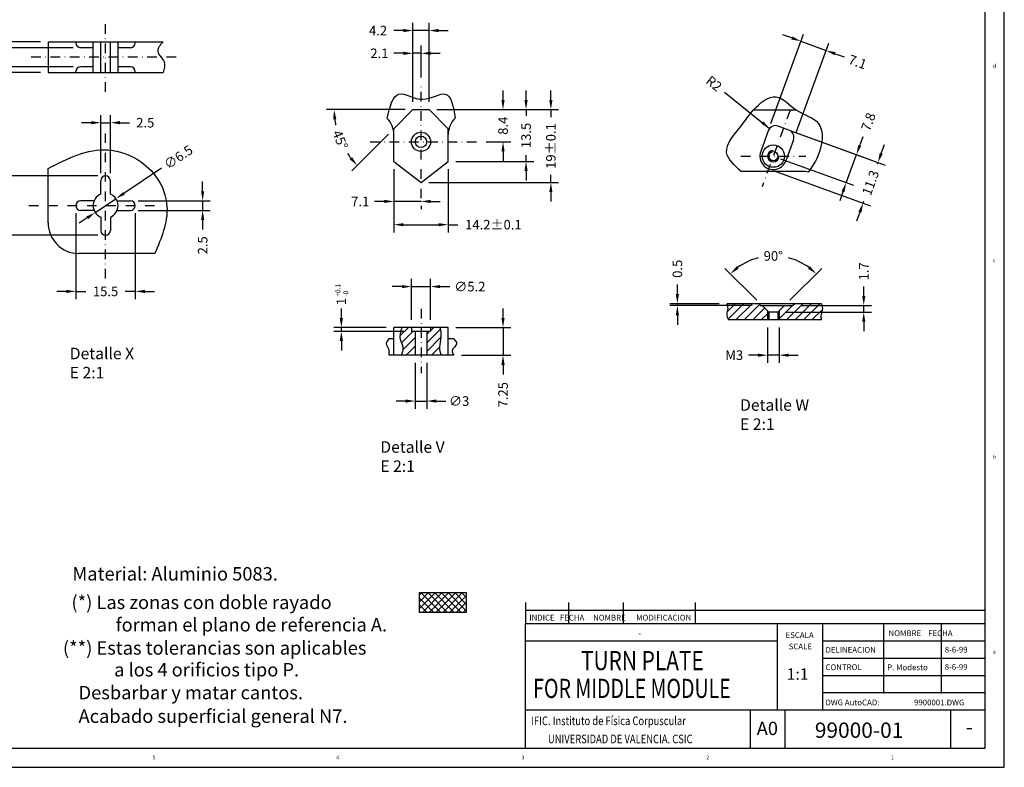
# Model space of a CAD drawing. Extents: x 0 to 1185, y 0 to 834.
# Drawn here: x 671 to 1185, y 0 to 390 of the extents above; entities that cross this region are included whole.
import ezdxf
from ezdxf.enums import TextEntityAlignment as Align

# ---------------------------------------------------------------- set-up
doc = ezdxf.new("R2010")
doc.units = 0
doc.header["$LTSCALE"] = 10
doc.header["$MEASUREMENT"] = 0
doc.linetypes.add('DASHDOT', pattern=[1, 0.5, -0.25, 0, -0.25])
doc.layers.get('0').update_dxf_attribs({"linetype": 'CONTINUOUS'})
doc.layers.get('DEFPOINTS').update_dxf_attribs({"linetype": 'CONTINUOUS'})
for name, color, linetype in [('CAJETIN', 1, 'CONTINUOUS'), ('COTAS', 5, 'CONTINUOUS'), ('EJES', 3, 'DASHDOT'), ('FINA', 2, 'CONTINUOUS'), ('RAYADOS', 6, 'CONTINUOUS')]:
    doc.layers.add(name, color=color, linetype=linetype)
doc.styles.add('ROMANC', font='ROMANC.SHX', dxfattribs={"width": 1.5})
doc.styles.add('ROMANS', font='romans')
doc.dimstyles.new('POL2', dxfattribs={"dimtxt": 5, "dimasz": 5, "dimexe": 4, "dimexo": 4, "dimgap": 3, "dimtad": 0, "dimdec": 4, "dimlfac": 0.5, "dimzin": 0, "dimtxsty": 'ROMANS', "dimcen": 0, "dimazin": 3, "dimtfac": 3, "dimtdec": 4, "dimtmove": 0, "dimatfit": 3, "dimtolj": 1, "dimtzin": 0})

# ---------------------------------------------------------------- blocks, each defined once
blk = doc.blocks.new('*D85')
at = {"color": 0, "linetype": 'BYBLOCK'}
for p, q in [((876.23, 291.2), (876.23, 332.48)), ((884.63, 291.2), (884.63, 332.48)), ((871.23, 328.48), (866.23, 328.48)), ((884.63, 328.48), (876.23, 328.48)), ((889.63, 328.48), (894.63, 328.48))]:
    blk.add_line(p, q, dxfattribs=at)
for points in [[(871.23, 329.31), (871.23, 327.64), (876.23, 328.48)], [(889.63, 329.31), (889.63, 327.64), (884.63, 328.48)]]:
    blk.add_solid(points, dxfattribs=at)
at = {"layer": 'DEFPOINTS', "color": 0, "linetype": 'BYBLOCK'}
for p in [(876.23, 328.48), (876.23, 287.2), (884.63, 287.2)]:
    blk.add_point(p, dxfattribs=at)
at = {"color": 0, "linetype": 'BYBLOCK', "insert": (857.99, 328.48), "char_height": 5, "attachment_point": 5, "style": 'ROMANS'}
blk.add_mtext('\\A1;4.2', dxfattribs=at)
blk = doc.blocks.new('*D86')
at = {"color": 0, "linetype": 'BYBLOCK'}
for p, q in [((876.23, 291.2), (876.23, 320.6)), ((880.43, 303.96), (880.43, 320.6)), ((871.23, 316.6), (866.23, 316.6)), ((880.43, 316.6), (876.23, 316.6)), ((885.43, 316.6), (890.43, 316.6))]:
    blk.add_line(p, q, dxfattribs=at)
for points in [[(871.23, 317.43), (871.23, 315.77), (876.23, 316.6)], [(885.43, 317.43), (885.43, 315.77), (880.43, 316.6)]]:
    blk.add_solid(points, dxfattribs=at)
at = {"layer": 'DEFPOINTS', "color": 0, "linetype": 'BYBLOCK'}
for p in [(876.23, 316.6), (880.43, 299.96), (876.23, 287.2)]:
    blk.add_point(p, dxfattribs=at)
at = {"color": 0, "linetype": 'BYBLOCK', "insert": (858.7, 316.6), "char_height": 5, "attachment_point": 5, "style": 'ROMANS'}
blk.add_mtext('\\A1;2.1', dxfattribs=at)
blk = doc.blocks.new('*D87')
at = {"color": 0, "linetype": 'BYBLOCK'}
for p, q in [((866.23, 256.2), (866.23, 223.12)), ((894.63, 256.2), (894.63, 223.12)), ((871.23, 227.12), (889.63, 227.12)), ((894.63, 227.12), (899.63, 227.12))]:
    blk.add_line(p, q, dxfattribs=at)
for points in [[(871.23, 227.95), (871.23, 226.29), (866.23, 227.12)], [(889.63, 227.95), (889.63, 226.29), (894.63, 227.12)]]:
    blk.add_solid(points, dxfattribs=at)
at = {"layer": 'DEFPOINTS', "color": 0, "linetype": 'BYBLOCK'}
for p in [(866.23, 260.2), (894.63, 260.2), (894.63, 227.12)]:
    blk.add_point(p, dxfattribs=at)
at = {"color": 0, "linetype": 'BYBLOCK', "insert": (918.22, 227.12), "char_height": 5, "attachment_point": 5, "style": 'ROMANS'}
blk.add_mtext('\\A1;14.2±0.1', dxfattribs=at)
blk = doc.blocks.new('*D88')
at = {"color": 0, "linetype": 'BYBLOCK'}
for p, q in [((866.23, 256.2), (866.23, 235.27)), ((861.23, 239.27), (856.23, 239.27)), ((880.43, 239.27), (866.23, 239.27)), ((880.43, 236.93), (880.43, 235.27)), ((885.43, 239.27), (890.43, 239.27))]:
    blk.add_line(p, q, dxfattribs=at)
for points in [[(861.23, 240.1), (861.23, 238.44), (866.23, 239.27)], [(885.43, 240.1), (885.43, 238.44), (880.43, 239.27)]]:
    blk.add_solid(points, dxfattribs=at)
at = {"layer": 'DEFPOINTS', "color": 0, "linetype": 'BYBLOCK'}
for p in [(866.23, 260.2), (866.23, 239.27), (880.43, 240.93)]:
    blk.add_point(p, dxfattribs=at)
at = {"color": 0, "linetype": 'BYBLOCK', "insert": (848.7, 239.27), "char_height": 5, "attachment_point": 5, "style": 'ROMANS'}
blk.add_mtext('\\A1;7.1', dxfattribs=at)
blk = doc.blocks.new('*D89')
at = {"color": 0, "linetype": 'BYBLOCK'}
for p, q in [((872.23, 287.2), (831.07, 287.2)), ((863.4, 274.37), (844.3, 255.27))]:
    blk.add_line(p, q, dxfattribs=at)
for start, end in [(186.9652, 191.2911), (213.7089, 218.0348)]:
    blk.add_arc((876.23, 287.2), 41.16, start, end, dxfattribs=at)
for points in [[(834.54, 282.16), (836.21, 282.26), (835.07, 287.2)], [(844.44, 262.39), (843.19, 261.29), (847.13, 258.1)]]:
    blk.add_solid(points, dxfattribs=at)
at = {"layer": 'DEFPOINTS', "color": 0, "linetype": 'BYBLOCK'}
for p in [(876.23, 287.2), (876.23, 287.2), (884.63, 287.2), (836.47, 276.55), (866.23, 277.2)]:
    blk.add_point(p, dxfattribs=at)
at = {"color": 0, "linetype": 'BYBLOCK', "insert": (838.2, 271.45), "char_height": 5, "attachment_point": 5, "rotation": 292.5, "style": 'ROMANS'}
blk.add_mtext('\\A1;45°', dxfattribs=at)
blk = doc.blocks.new('*D90')
at = {"color": 0, "linetype": 'BYBLOCK'}
for p, q in [((948.24, 292.2), (948.24, 297.2)), ((888.63, 287.2), (952.24, 287.2)), ((948.24, 287.2), (948.24, 283.22)), ((948.24, 249.2), (948.24, 253.17)), ((884.43, 249.2), (952.24, 249.2)), ((948.24, 244.2), (948.24, 239.2))]:
    blk.add_line(p, q, dxfattribs=at)
for points in [[(947.4, 292.2), (949.07, 292.2), (948.24, 287.2)], [(947.4, 244.2), (949.07, 244.2), (948.24, 249.2)]]:
    blk.add_solid(points, dxfattribs=at)
at = {"layer": 'DEFPOINTS', "color": 0, "linetype": 'BYBLOCK'}
for p in [(884.63, 287.2), (948.24, 287.2), (880.43, 249.2)]:
    blk.add_point(p, dxfattribs=at)
at = {"color": 0, "linetype": 'BYBLOCK', "insert": (948.24, 268.2), "char_height": 5, "attachment_point": 5, "rotation": 90, "style": 'ROMANS'}
blk.add_mtext('\\A1;19±0.1', dxfattribs=at)
blk = doc.blocks.new('*D91')
at = {"color": 0, "linetype": 'BYBLOCK'}
for p, q in [((935.27, 292.2), (935.27, 297.2)), ((888.63, 287.2), (939.27, 287.2)), ((935.27, 287.2), (935.27, 283.96)), ((935.27, 260.2), (935.27, 263.44)), ((898.63, 260.2), (939.27, 260.2)), ((935.27, 255.2), (935.27, 250.2))]:
    blk.add_line(p, q, dxfattribs=at)
for points in [[(934.44, 292.2), (936.11, 292.2), (935.27, 287.2)], [(934.44, 255.2), (936.11, 255.2), (935.27, 260.2)]]:
    blk.add_solid(points, dxfattribs=at)
at = {"layer": 'DEFPOINTS', "color": 0, "linetype": 'BYBLOCK'}
for p in [(884.63, 287.2), (935.27, 287.2), (894.63, 260.2)]:
    blk.add_point(p, dxfattribs=at)
at = {"color": 0, "linetype": 'BYBLOCK', "insert": (935.27, 273.7), "char_height": 5, "attachment_point": 5, "rotation": 90, "style": 'ROMANS'}
blk.add_mtext('\\A1;13.5', dxfattribs=at)
blk = doc.blocks.new('*D92')
at = {"color": 0, "linetype": 'BYBLOCK'}
for p, q in [((923.26, 292.2), (923.26, 297.2)), ((888.63, 287.2), (927.26, 287.2)), ((923.26, 287.2), (923.26, 287.16)), ((914.43, 270.4), (927.26, 270.4)), ((923.26, 270.4), (923.26, 270.44)), ((923.26, 265.4), (923.26, 260.4))]:
    blk.add_line(p, q, dxfattribs=at)
for points in [[(922.42, 292.2), (924.09, 292.2), (923.26, 287.2)], [(922.42, 265.4), (924.09, 265.4), (923.26, 270.4)]]:
    blk.add_solid(points, dxfattribs=at)
at = {"layer": 'DEFPOINTS', "color": 0, "linetype": 'BYBLOCK'}
for p in [(884.63, 287.2), (923.26, 287.2), (910.43, 270.4)]:
    blk.add_point(p, dxfattribs=at)
at = {"color": 0, "linetype": 'BYBLOCK', "insert": (923.26, 278.8), "char_height": 5, "attachment_point": 5, "rotation": 90, "style": 'ROMANS'}
blk.add_mtext('\\A1;8.4', dxfattribs=at)
blk = doc.blocks.new('*D93')
at = {"color": 0, "linetype": 'BYBLOCK'}
for p, q in [((923.26, 196.24), (923.26, 201.24)), ((898.63, 191.24), (927.26, 191.24)), ((923.26, 191.24), (923.26, 176.74)), ((901.51, 176.74), (927.26, 176.74)), ((923.26, 171.74), (923.26, 166.74))]:
    blk.add_line(p, q, dxfattribs=at)
for points in [[(922.42, 196.24), (924.09, 196.24), (923.26, 191.24)], [(922.42, 171.74), (924.09, 171.74), (923.26, 176.74)]]:
    blk.add_solid(points, dxfattribs=at)
at = {"layer": 'DEFPOINTS', "color": 0, "linetype": 'BYBLOCK'}
for p in [(894.63, 191.24), (897.51, 176.74), (923.26, 176.74)]:
    blk.add_point(p, dxfattribs=at)
at = {"color": 0, "linetype": 'BYBLOCK', "insert": (923.26, 156.13), "char_height": 5, "attachment_point": 5, "rotation": 90, "style": 'ROMANS'}
blk.add_mtext('\\A1;7.25', dxfattribs=at)
blk = doc.blocks.new('*D94')
at = {"color": 0, "linetype": 'BYBLOCK'}
for p, q in [((838.83, 196.24), (838.83, 201.24)), ((862.23, 191.24), (834.83, 191.24)), ((838.83, 189.24), (838.83, 191.24)), ((871.43, 189.24), (834.83, 189.24)), ((838.83, 184.24), (838.83, 179.24))]:
    blk.add_line(p, q, dxfattribs=at)
for points in [[(837.99, 196.24), (839.66, 196.24), (838.83, 191.24)], [(837.99, 184.24), (839.66, 184.24), (838.83, 189.24)]]:
    blk.add_solid(points, dxfattribs=at)
at = {"layer": 'DEFPOINTS', "color": 0, "linetype": 'BYBLOCK'}
for p in [(838.83, 191.24), (866.23, 191.24), (875.43, 189.24)]:
    blk.add_point(p, dxfattribs=at)
at = {"color": 0, "linetype": 'BYBLOCK', "insert": (838.83, 204.84), "char_height": 5, "attachment_point": 5, "rotation": 90, "style": 'ROMANS'}
blk.add_mtext('\\A1;1', dxfattribs=at)
blk = doc.blocks.new('*D95')
at = {"color": 0, "linetype": 'BYBLOCK'}
for p, q in [((875.43, 195.24), (875.43, 216.59)), ((885.43, 195.24), (885.43, 216.59)), ((870.43, 212.59), (865.43, 212.59)), ((875.43, 212.59), (885.43, 212.59)), ((890.43, 212.59), (895.43, 212.59))]:
    blk.add_line(p, q, dxfattribs=at)
for points in [[(870.43, 213.42), (870.43, 211.76), (875.43, 212.59)], [(890.43, 213.42), (890.43, 211.76), (885.43, 212.59)]]:
    blk.add_solid(points, dxfattribs=at)
at = {"layer": 'DEFPOINTS', "color": 0, "linetype": 'BYBLOCK'}
for p in [(885.43, 212.59), (875.43, 191.24), (885.43, 191.24)]:
    blk.add_point(p, dxfattribs=at)
at = {"color": 0, "linetype": 'BYBLOCK', "insert": (905.93, 212.59), "char_height": 5, "attachment_point": 5, "style": 'ROMANS'}
blk.add_mtext('\\A1;∅5.2', dxfattribs=at)
blk = doc.blocks.new('*D96')
at = {"color": 0, "linetype": 'BYBLOCK'}
for p, q in [((877.43, 172.74), (877.43, 148.85)), ((883.43, 172.74), (883.43, 148.85)), ((872.43, 152.85), (867.43, 152.85)), ((877.43, 152.85), (883.43, 152.85)), ((888.43, 152.85), (893.43, 152.85))]:
    blk.add_line(p, q, dxfattribs=at)
for points in [[(872.43, 153.68), (872.43, 152.01), (877.43, 152.85)], [(888.43, 153.68), (888.43, 152.01), (883.43, 152.85)]]:
    blk.add_solid(points, dxfattribs=at)
at = {"layer": 'DEFPOINTS', "color": 0, "linetype": 'BYBLOCK'}
for p in [(877.43, 176.74), (883.43, 176.74), (883.43, 152.85)]:
    blk.add_point(p, dxfattribs=at)
at = {"color": 0, "linetype": 'BYBLOCK', "insert": (900.35, 152.85), "char_height": 5, "attachment_point": 5, "style": 'ROMANS'}
blk.add_mtext('\\A1;∅3', dxfattribs=at)
blk = doc.blocks.new('*D97')
at = {"color": 0, "linetype": 'BYBLOCK'}
for p, q in [((1063.15, 273.95), (1080.14, 320.64)), ((1074.08, 318.6), (1069.38, 320.31)), ((1076.31, 269.17), (1093.3, 315.86)), ((1078.78, 316.89), (1091.93, 312.1)), ((1096.63, 310.39), (1101.33, 308.68))]:
    blk.add_line(p, q, dxfattribs=at)
for points in [[(1074.36, 319.38), (1073.79, 317.81), (1078.78, 316.89)], [(1096.92, 311.17), (1096.35, 309.6), (1091.93, 312.1)]]:
    blk.add_solid(points, dxfattribs=at)
at = {"layer": 'DEFPOINTS', "color": 0, "linetype": 'BYBLOCK'}
for p in [(1091.93, 312.1), (1061.78, 270.2), (1074.94, 265.41)]:
    blk.add_point(p, dxfattribs=at)
at = {"color": 0, "linetype": 'BYBLOCK', "insert": (1108.4, 306.1), "char_height": 5, "attachment_point": 5, "rotation": 340, "style": 'ROMANS'}
blk.add_mtext('\\A1;7.1', dxfattribs=at)
blk = doc.blocks.new('*D98')
at = {"color": 0, "linetype": 'BYBLOCK'}
for p, q in [((1073.49, 270.19), (1111.55, 256.34)), ((1109.51, 262.4), (1111.22, 267.1)), ((1102.46, 243.05), (1107.8, 257.71)), ((1068.15, 255.53), (1106.22, 241.68)), ((1100.75, 238.35), (1099.04, 233.65))]:
    blk.add_line(p, q, dxfattribs=at)
for points in [[(1108.72, 262.69), (1110.29, 262.12), (1107.8, 257.71)], [(1099.97, 238.63), (1101.53, 238.06), (1102.46, 243.05)]]:
    blk.add_solid(points, dxfattribs=at)
at = {"layer": 'DEFPOINTS', "color": 0, "linetype": 'BYBLOCK'}
for p in [(1069.73, 271.56), (1107.8, 257.71), (1064.39, 256.9)]:
    blk.add_point(p, dxfattribs=at)
at = {"color": 0, "linetype": 'BYBLOCK', "insert": (1114.03, 274.84), "char_height": 5, "attachment_point": 5, "rotation": 70, "style": 'ROMANS'}
blk.add_mtext('\\A1;7.8', dxfattribs=at)
blk = doc.blocks.new('*D99')
at = {"color": 0, "linetype": 'BYBLOCK'}
blk.add_line((1038.88, 290.38), (1062.43, 271.34), dxfattribs=at)
blk.add_solid([(1059.07, 275.13), (1058.02, 273.84), (1062.43, 271.34)], dxfattribs=at)
at = {"layer": 'DEFPOINTS', "color": 0, "linetype": 'BYBLOCK'}
for p in [(1062.43, 271.34), (1065.54, 268.83)]:
    blk.add_point(p, dxfattribs=at)
at = {"color": 0, "linetype": 'BYBLOCK', "insert": (1033.39, 294.81), "char_height": 5, "attachment_point": 5, "rotation": 321.0579, "style": 'ROMANS'}
blk.add_mtext('\\A1;R2', dxfattribs=at)
blk = doc.blocks.new('*D100')
at = {"color": 0, "linetype": 'BYBLOCK'}
for p, q in [((1073.49, 270.19), (1122.79, 252.25)), ((1120.74, 258.32), (1122.45, 263.01)), ((1119.03, 253.62), (1118.67, 252.64)), ((1065.76, 248.96), (1115.06, 231.01)), ((1111.3, 232.38), (1111.65, 233.36)), ((1109.59, 227.68), (1107.88, 222.98))]:
    blk.add_line(p, q, dxfattribs=at)
for points in [[(1119.95, 258.6), (1121.52, 258.03), (1119.03, 253.62)], [(1108.8, 227.97), (1110.37, 227.4), (1111.3, 232.38)]]:
    blk.add_solid(points, dxfattribs=at)
at = {"layer": 'DEFPOINTS', "color": 0, "linetype": 'BYBLOCK'}
for p in [(1069.73, 271.56), (1119.03, 253.62), (1062, 250.32)]:
    blk.add_point(p, dxfattribs=at)
at = {"color": 0, "linetype": 'BYBLOCK', "insert": (1115.16, 243), "char_height": 5, "attachment_point": 5, "rotation": 70, "style": 'ROMANS'}
blk.add_mtext('\\A1;11.3', dxfattribs=at)
blk = doc.blocks.new('*D101')
at = {"color": 0, "linetype": 'BYBLOCK'}
for p, q in [((1055.73, 205.5), (1039.11, 222.12)), ((1073.05, 205.5), (1089.67, 222.12))]:
    blk.add_line(p, q, dxfattribs=at)
for start, end in [(104.5935, 125.968), (54.032, 75.4065)]:
    blk.add_arc((1064.39, 196.84), 31.75, start, end, dxfattribs=at)
for points in [[(1046.29, 221.9), (1045.2, 223.17), (1041.94, 219.29)], [(1083.58, 223.17), (1082.5, 221.9), (1086.84, 219.29)]]:
    blk.add_solid(points, dxfattribs=at)
at = {"layer": 'DEFPOINTS', "color": 0, "linetype": 'BYBLOCK'}
for p in [(1072.61, 227.51), (1058.56, 202.67), (1070.22, 202.67), (1061.99, 199.24), (1066.79, 199.24)]:
    blk.add_point(p, dxfattribs=at)
at = {"color": 0, "linetype": 'BYBLOCK', "insert": (1064.39, 228.59), "char_height": 5, "attachment_point": 5, "style": 'ROMANS'}
blk.add_mtext('\\A1;90°', dxfattribs=at)
blk = doc.blocks.new('*D102')
at = {"color": 0, "linetype": 'BYBLOCK'}
for p, q in [((1014.29, 208.67), (1014.29, 213.67)), ((1036.07, 203.67), (1010.29, 203.67)), ((1053.39, 202.67), (1010.29, 202.67)), ((1014.29, 202.67), (1014.29, 203.67)), ((1014.29, 197.67), (1014.29, 192.67))]:
    blk.add_line(p, q, dxfattribs=at)
for points in [[(1013.46, 208.67), (1015.13, 208.67), (1014.29, 203.67)], [(1013.46, 197.67), (1015.13, 197.67), (1014.29, 202.67)]]:
    blk.add_solid(points, dxfattribs=at)
at = {"layer": 'DEFPOINTS', "color": 0, "linetype": 'BYBLOCK'}
for p in [(1014.29, 203.67), (1040.07, 203.67), (1057.39, 202.67)]:
    blk.add_point(p, dxfattribs=at)
at = {"color": 0, "linetype": 'BYBLOCK', "insert": (1014.29, 221.91), "char_height": 5, "attachment_point": 5, "rotation": 90, "style": 'ROMANS'}
blk.add_mtext('\\A1;0.5', dxfattribs=at)
blk = doc.blocks.new('*D103')
at = {"color": 0, "linetype": 'BYBLOCK'}
for p, q in [((1111.61, 207.67), (1111.61, 212.67)), ((1078.79, 202.67), (1115.61, 202.67)), ((1111.61, 199.27), (1111.61, 202.67)), ((1070.79, 199.27), (1115.61, 199.27)), ((1111.61, 194.27), (1111.61, 189.27))]:
    blk.add_line(p, q, dxfattribs=at)
for points in [[(1110.77, 207.67), (1112.44, 207.67), (1111.61, 202.67)], [(1110.77, 194.27), (1112.44, 194.27), (1111.61, 199.27)]]:
    blk.add_solid(points, dxfattribs=at)
at = {"layer": 'DEFPOINTS', "color": 0, "linetype": 'BYBLOCK'}
for p in [(1074.79, 202.67), (1111.61, 202.67), (1066.79, 199.27)]:
    blk.add_point(p, dxfattribs=at)
at = {"color": 0, "linetype": 'BYBLOCK', "insert": (1111.61, 220.55), "char_height": 5, "attachment_point": 5, "rotation": 90, "style": 'ROMANS'}
blk.add_mtext('\\A1;1.7', dxfattribs=at)
blk = doc.blocks.new('*D104')
at = {"color": 0, "linetype": 'BYBLOCK'}
for p, q in [((1061.39, 191.17), (1061.39, 172.79)), ((1067.39, 191.17), (1067.39, 172.79)), ((1056.39, 176.79), (1051.39, 176.79)), ((1067.39, 176.79), (1061.39, 176.79)), ((1072.39, 176.79), (1077.39, 176.79))]:
    blk.add_line(p, q, dxfattribs=at)
for points in [[(1056.39, 177.62), (1056.39, 175.96), (1061.39, 176.79)], [(1072.39, 177.62), (1072.39, 175.96), (1067.39, 176.79)]]:
    blk.add_solid(points, dxfattribs=at)
at = {"layer": 'DEFPOINTS', "color": 0, "linetype": 'BYBLOCK'}
for p in [(1061.39, 195.17), (1067.39, 195.17), (1061.39, 176.79)]:
    blk.add_point(p, dxfattribs=at)
at = {"color": 0, "linetype": 'BYBLOCK', "insert": (1043.99, 176.79), "char_height": 5, "attachment_point": 5, "style": 'ROMANS'}
blk.add_mtext('\\A1;M3', dxfattribs=at)
blk = doc.blocks.new('_DOTSMALL')
at = {"color": 0, "linetype": 'BYBLOCK', "const_width": 0.5}
blk.add_lwpolyline([(-0.0625, 0, 1), (0.0625, 0, 1)], format="xyb", close=True, dxfattribs=at)
blk = doc.blocks.new('*D119')
at = {"color": 0, "linetype": 'BYBLOCK'}
for p, q in [((651.74, 185.43), (651.74, 190.43)), ((692.15, 185.43), (647.74, 185.43)), ((651.74, 185.43), (651.74, 182.43)), ((675.15, 182.43), (647.74, 182.43)), ((651.74, 177.43), (651.74, 172.43))]:
    blk.add_line(p, q, dxfattribs=at)
blk.add_solid([(650.9, 177.43), (652.57, 177.43), (651.74, 182.43)], dxfattribs=at)
at = {"layer": 'DEFPOINTS', "color": 0, "linetype": 'BYBLOCK'}
for p in [(696.15, 185.43), (651.74, 182.43), (679.15, 182.43)]:
    blk.add_point(p, dxfattribs=at)
at = {"color": 0, "linetype": 'BYBLOCK', "xscale": 5, "yscale": 5, "zscale": 5, "rotation": 270}
blk.add_blockref('_DOTSMALL', (651.74, 185.43), dxfattribs=at)
at = {"color": 0, "linetype": 'BYBLOCK', "insert": (651.74, 164.55), "char_height": 5, "attachment_point": 5, "rotation": 90, "style": 'ROMANS'}
blk.add_mtext('\\A1;1.5', dxfattribs=at)
blk = doc.blocks.new('*D120')
at = {"color": 0, "linetype": 'BYBLOCK'}
for p, q in [((651.74, 203.43), (651.74, 208.43)), ((675.15, 198.43), (647.74, 198.43)), ((692.15, 195.43), (647.74, 195.43)), ((651.74, 195.43), (651.74, 198.43)), ((651.74, 195.43), (651.74, 190.43))]:
    blk.add_line(p, q, dxfattribs=at)
blk.add_solid([(650.9, 203.43), (652.57, 203.43), (651.74, 198.43)], dxfattribs=at)
at = {"layer": 'DEFPOINTS', "color": 0, "linetype": 'BYBLOCK'}
for p in [(651.74, 198.43), (679.15, 198.43), (696.15, 195.43)]:
    blk.add_point(p, dxfattribs=at)
at = {"color": 0, "linetype": 'BYBLOCK', "xscale": 5, "yscale": 5, "zscale": 5, "rotation": 90}
blk.add_blockref('_DOTSMALL', (651.74, 195.43), dxfattribs=at)
at = {"color": 0, "linetype": 'BYBLOCK', "insert": (651.74, 216.31), "char_height": 5, "attachment_point": 5, "rotation": 90, "style": 'ROMANS'}
blk.add_mtext('\\A1;1.5', dxfattribs=at)
blk = doc.blocks.new('*D121')
at = {"color": 0, "linetype": 'BYBLOCK'}
for p, q in [((759.84, 120.49), (759.84, 125.49)), ((726.15, 115.49), (763.84, 115.49)), ((759.84, 115.49), (759.84, 110.49)), ((726.15, 110.49), (763.84, 110.49)), ((759.84, 105.49), (759.84, 100.49))]:
    blk.add_line(p, q, dxfattribs=at)
for points in [[(759.01, 120.49), (760.68, 120.49), (759.84, 115.49)], [(759.01, 105.49), (760.68, 105.49), (759.84, 110.49)]]:
    blk.add_solid(points, dxfattribs=at)
at = {"layer": 'DEFPOINTS', "color": 0, "linetype": 'BYBLOCK'}
for p in [(722.15, 115.49), (722.15, 110.49), (759.84, 110.49)]:
    blk.add_point(p, dxfattribs=at)
at = {"color": 0, "linetype": 'BYBLOCK', "insert": (759.84, 92.25), "char_height": 5, "attachment_point": 5, "rotation": 90, "style": 'ROMANS'}
blk.add_mtext('\\A1;2.5', dxfattribs=at)
blk = doc.blocks.new('*D122')
at = {"color": 0, "linetype": 'BYBLOCK'}
for p, q in [((706.65, 129.99), (706.65, 160.27)), ((711.65, 129.99), (711.65, 160.27)), ((701.65, 156.27), (696.65, 156.27)), ((706.65, 156.27), (711.65, 156.27)), ((716.65, 156.27), (721.65, 156.27))]:
    blk.add_line(p, q, dxfattribs=at)
for points in [[(701.65, 157.11), (701.65, 155.44), (706.65, 156.27)], [(716.65, 157.11), (716.65, 155.44), (711.65, 156.27)]]:
    blk.add_solid(points, dxfattribs=at)
at = {"layer": 'DEFPOINTS', "color": 0, "linetype": 'BYBLOCK'}
for p in [(711.65, 156.27), (706.65, 125.99), (711.65, 125.99)]:
    blk.add_point(p, dxfattribs=at)
at = {"color": 0, "linetype": 'BYBLOCK', "insert": (729.89, 156.27), "char_height": 5, "attachment_point": 5, "style": 'ROMANS'}
blk.add_mtext('\\A1;2.5', dxfattribs=at)
blk = doc.blocks.new('*D123')
at = {"color": 0, "linetype": 'BYBLOCK'}
for p, q in [((738.39, 132.48), (718.72, 119.37)), ((703.74, 109.38), (714.56, 116.59)), ((699.58, 106.61), (695.42, 103.83))]:
    blk.add_line(p, q, dxfattribs=at)
for points in [[(718.26, 120.06), (719.18, 118.67), (714.56, 116.59)], [(699.12, 107.3), (700.05, 105.91), (703.74, 109.38)]]:
    blk.add_solid(points, dxfattribs=at)
at = {"layer": 'DEFPOINTS', "color": 0, "linetype": 'BYBLOCK'}
for p in [(714.56, 116.59), (703.74, 109.38)]:
    blk.add_point(p, dxfattribs=at)
at = {"color": 0, "linetype": 'BYBLOCK', "insert": (747.12, 138.31), "char_height": 5, "attachment_point": 5, "rotation": 33.6967, "style": 'ROMANS'}
blk.add_mtext('\\A1;∅6.5', dxfattribs=at)
blk = doc.blocks.new('*D148')
at = {"color": 0, "linetype": 'BYBLOCK'}
for p, q in [((649.9, 349.41), (649.9, 354.41)), ((703.5, 344.41), (645.9, 344.41)), ((649.9, 344.41), (649.9, 339.17)), ((649.9, 313.41), (649.9, 318.64)), ((703.5, 313.41), (645.9, 313.41)), ((649.9, 308.41), (649.9, 303.41))]:
    blk.add_line(p, q, dxfattribs=at)
for points in [[(649.06, 349.41), (650.73, 349.41), (649.9, 344.41)], [(649.06, 308.41), (650.73, 308.41), (649.9, 313.41)]]:
    blk.add_solid(points, dxfattribs=at)
at = {"layer": 'DEFPOINTS', "color": 0, "linetype": 'BYBLOCK'}
for p in [(649.9, 344.41), (707.5, 344.41), (707.5, 313.41)]:
    blk.add_point(p, dxfattribs=at)
at = {"color": 0, "linetype": 'BYBLOCK', "insert": (649.9, 328.91), "char_height": 5, "attachment_point": 5, "rotation": 90, "style": 'ROMANS'}
blk.add_mtext('\\A1;15.5', dxfattribs=at)
blk = doc.blocks.new('*D149')
at = {"color": 0, "linetype": 'BYBLOCK'}
for p, q in [((692, 324.91), (692, 280.11)), ((723, 324.91), (723, 280.11)), ((687, 284.11), (682, 284.11)), ((692, 284.11), (697.24, 284.11)), ((723, 284.11), (717.76, 284.11)), ((728, 284.11), (733, 284.11))]:
    blk.add_line(p, q, dxfattribs=at)
for points in [[(687, 284.94), (687, 283.27), (692, 284.11)], [(728, 284.94), (728, 283.27), (723, 284.11)]]:
    blk.add_solid(points, dxfattribs=at)
at = {"layer": 'DEFPOINTS', "color": 0, "linetype": 'BYBLOCK'}
for p in [(692, 328.91), (723, 328.91), (723, 284.11)]:
    blk.add_point(p, dxfattribs=at)
at = {"color": 0, "linetype": 'BYBLOCK', "insert": (707.5, 284.11), "char_height": 5, "attachment_point": 5, "style": 'ROMANS'}
blk.add_mtext('\\A1;15.5', dxfattribs=at)

msp = doc.modelspace()

# ---------------------------------------------------------------- hatches: boundary and pattern name
at = {"layer": 'COTAS'}
h = msp.add_hatch(dxfattribs=at)
h.set_pattern_fill('ANSI37', color=256, scale=20, style=0)
h.set_pattern_definition([(45, (35.655, -29.2583), (-1.767767, 1.767767), []), (135, (35.655, -29.2583), (-1.767767, -1.767767), [])])
h.paths.add_polyline_path([(879.67509, 91.18683), (879.67509, 80.85395), (904.05403, 80.85395), (904.05403, 91.18683)])
at = {"layer": 'RAYADOS'}
h = msp.add_hatch(dxfattribs=at)
h.set_pattern_fill('ANSI31', color=256, scale=25, style=0)
h.set_pattern_definition([(45, (80.19, -63.717), (-2.209709, 2.209709), [])])
edge = h.paths.add_edge_path()
edge.add_spline(control_points=[(1040.06514, 242.04599), (1040.32634, 241.23362), (1040.91743, 239.39523), (1039.61581, 236.49325), (1040.48591, 234.51864), (1040.91451, 233.54599)], knot_values=[0, 0, 0, 0, 2.496925025, 5.65053826, 8.711867978, 8.711867978, 8.711867978, 8.711867978], degree=3, periodic=0)
edge.add_line((1040.91451, 233.54599), (1061.39314, 233.54599))
edge.add_line((1061.39314, 233.54599), (1061.39314, 238.24599))
edge.add_line((1061.39314, 238.24599), (1058.59314, 241.04599))
edge.add_line((1058.59314, 241.04599), (1057.39314, 241.04599))
edge.add_line((1057.39314, 241.04599), (1057.39314, 242.04599))
edge.add_line((1057.39314, 242.04599), (1040.06514, 242.04599))
h.paths.add_polyline_path([(1061.99314, 237.64599), (1061.39314, 238.24599), (1061.39314, 233.54599), (1061.99314, 233.54599)])
h.paths.add_polyline_path([(1066.79314, 233.54599), (1067.39314, 233.54599), (1067.39314, 238.24599), (1066.79314, 237.64599)])
edge = h.paths.add_edge_path()
edge.add_spline(control_points=[(1089.43889, 233.54599), (1089.29774, 234.25868), (1088.95287, 235.99999), (1090.38902, 238.73621), (1089.86923, 240.90611), (1089.59617, 242.04599)], knot_values=[0, 0, 0, 0, 2.1349219, 5.216252418, 8.626270462, 8.626270462, 8.626270462, 8.626270462], degree=3, periodic=0)
edge.add_line((1089.59617, 242.04599), (1074.79421, 242.04599))
edge.add_line((1074.79421, 242.04599), (1074.79421, 241.04599))
edge.add_line((1074.79421, 241.04599), (1070.19314, 241.04599))
edge.add_line((1070.19314, 241.04599), (1067.39314, 238.24599))
edge.add_line((1067.39314, 238.24599), (1067.39314, 233.54599))
edge.add_line((1067.39314, 233.54599), (1089.43889, 233.54599))
h = msp.add_hatch(dxfattribs=at)
h.set_pattern_fill('ANSI31', color=256, scale=25, style=0)
h.set_pattern_definition([(45, (-74.5935, -55.8973), (-2.209709, 2.209709), [])])
edge = h.paths.add_edge_path()
edge.add_spline(control_points=[(870.44003, 229.6224), (869.78857, 227.58393), (868.62631, 223.94715), (871.68174, 219.30163), (870.59367, 216.42856), (870.099, 215.1224)], knot_values=[0, 0, 0, 0, 6.105721772, 10.893078191, 14.883756811, 14.883756811, 14.883756811, 14.883756811], degree=3, periodic=0)
edge.add_line((870.099, 215.1224), (877.42637, 215.1224))
edge.add_line((877.42637, 215.1224), (877.42637, 227.6224))
edge.add_line((877.42637, 227.6224), (875.42637, 227.6224))
edge.add_line((875.42637, 227.6224), (875.42637, 229.6224))
edge.add_line((875.42637, 229.6224), (870.44003, 229.6224))
edge = h.paths.add_edge_path()
edge.add_line((883.42637, 215.1224), (890.90156, 215.1224))
edge.add_spline(control_points=[(890.90156, 215.1224), (890.49395, 216.53036), (889.57206, 219.71473), (891.29639, 224.56499), (890.61236, 227.99469), (890.28772, 229.6224)], knot_values=[0, 0, 0, 0, 4.310254562, 9.748487362, 14.660820278, 14.660820278, 14.660820278, 14.660820278], degree=3, periodic=0)
edge.add_line((890.28772, 229.6224), (885.42637, 229.6224))
edge.add_line((885.42637, 229.6224), (885.42637, 227.6224))
edge.add_line((885.42637, 227.6224), (883.42637, 227.6224))
edge.add_line((883.42637, 227.6224), (883.42637, 215.1224))

# ---------------------------------------------------------------- linework, layer by layer
for p, q in [((685.72819, 378.70958), (745.72819, 378.70958)), ((685.72819, 378.70958), (685.72819, 362.70958)), ((700.22819, 378.70958), (700.22819, 378.20958)), ((709.22819, 375.70958), (702.72819, 375.70958)), ((709.22819, 362.70958), (709.22819, 378.70958)), ((713.22819, 362.70958), (713.22819, 378.70958)), ((718.22819, 362.70958), (718.22819, 378.70958)), ((722.22819, 362.70958), (722.22819, 378.70958)), ((728.72819, 375.70958), (722.22819, 375.70958)), ((731.22819, 378.70958), (731.22819, 378.20958)), ((709.22819, 365.70958), (702.72819, 365.70958)), ((728.72819, 365.70958), (722.22819, 365.70958)), ((685.72819, 362.70958), (745.72819, 362.70958)), ((700.22819, 362.70958), (700.22819, 363.20958)), ((731.22819, 362.70958), (731.22819, 363.20958)), ((876.22637, 343.37117), (866.22637, 333.37117)), ((876.22637, 343.37117), (884.62637, 343.37117)), ((884.62637, 343.37117), (894.62637, 333.37117)), ((1076.51349, 343.08027), (1053.9279, 343.08027)), ((1072.54773, 332.71341), (1066.90957, 334.76553)), ((866.22637, 316.37117), (866.22637, 333.37117)), ((894.62637, 316.37117), (894.62637, 333.37117)), ((1061.78272, 332.37484), (1057.81529, 321.47441)), ((1074.93842, 327.58656), (1070.97099, 316.68612)), ((866.22637, 316.37117), (880.42637, 305.37117)), ((880.42637, 305.37117), (894.62637, 316.37117)), ((685.72819, 284.26678), (685.72819, 312.64566)), ((1079.79314, 311.08027), (1047.56061, 311.08027)), ((713.22819, 299.26678), (713.22819, 306.26678)), ((718.22819, 299.26678), (718.22819, 306.26678)), ((709.72819, 295.76678), (702.72819, 295.76678)), ((721.72819, 295.76678), (728.72819, 295.76678)), ((709.72819, 290.76678), (702.72819, 290.76678)), ((721.72819, 290.76678), (728.72819, 290.76678)), ((713.22819, 287.26678), (713.22819, 280.26678)), ((718.22819, 287.26678), (718.22819, 280.26678)), ((741.43872, 268.26678), (701.72819, 268.26678)), ((1089.59617, 242.04599), (1040.06514, 242.04599)), ((1057.39314, 242.04599), (1057.39314, 241.04599)), ((1074.79421, 242.04599), (1074.79421, 241.04599)), ((1057.39314, 241.04599), (1074.79421, 241.04599)), ((1061.99314, 237.64599), (1058.59314, 241.04599)), ((1061.99314, 237.64599), (1061.99314, 233.54599)), ((1066.79314, 237.64599), (1061.99314, 237.64599)), ((1066.79314, 237.64599), (1070.19314, 241.04599)), ((1066.79314, 237.64599), (1066.79314, 233.54599)), ((1089.59617, 233.54599), (1040.91451, 233.54599)), ((894.62637, 229.6224), (866.22637, 229.6224)), ((866.22637, 215.1224), (866.22637, 229.6224)), ((875.42637, 229.6224), (875.42637, 227.6224)), ((875.42637, 227.6224), (885.42637, 227.6224)), ((877.42637, 227.6224), (877.42637, 215.1224)), ((883.42637, 227.6224), (883.42637, 215.1224)), ((885.42637, 229.6224), (885.42637, 227.6224)), ((894.62637, 215.1224), (894.62637, 229.6224)), ((866.22637, 223.6224), (863.56881, 223.6224)), ((897.50895, 223.6224), (894.62637, 223.6224)), ((897.50895, 215.1224), (863.56881, 215.1224))]:
    msp.add_line(p, q)
for centre, radius in [((880.42637, 326.57117), 5), ((880.42637, 326.57117), 3), ((1064.39314, 319.08027), 5.83137), ((1064.39314, 319.08027), 2.4)]:
    msp.add_circle(centre, radius)
for centre, radius, start, end in [((702.72819, 378.20958), 2.5, 180, 270), ((728.72819, 378.20958), 2.5, 270, 0), ((702.72819, 363.20958), 2.5, 90, 180), ((728.72819, 363.20958), 2.5, 0, 90), ((854.22637, 330.31117), 12, 360, 44.6127484), ((906.62637, 330.31117), 12, 133.8774833, 180), ((1065.54149, 331.00676), 4, 70, 160), ((1071.17965, 328.95464), 4, 340, 70), ((1064.39314, 319.08027), 7, 160, 340), ((715.72819, 306.26678), 2.5, 0, 180), ((1079.79314, 299.08027), 12, 76.3548159, 90), ((715.72819, 293.26678), 6.5, 112.6198649, 247.3801351), ((715.72819, 293.26678), 6.5, 292.6198649, 67.3801351), ((702.72819, 293.26678), 2.5, 90, 270), ((728.72819, 293.26678), 2.5, 270, 90), ((701.72819, 284.26678), 16, 180, 270), ((715.72819, 280.26678), 2.5, 180, 0)]:
    msp.add_arc(centre, radius, start, end)
at = {"layer": 'CAJETIN', "linetype": 'CONTINUOUS'}
for p, q in [((1185, 0), (1185, 833.55039)), ((1121.94081, 74.61465), (1121.94081, 38.61465)), ((1151.96642, 74.61465), (1151.96642, 38.61465)), ((935, 66), (1066.5, 66)), ((1090, 66), (1175, 66)), ((1090, 57), (1175, 57)), ((1090, 48), (1175, 48)), ((1090, 39), (1175, 39)), ((0, 0), (1185, 0))]:
    msp.add_line(p, q, dxfattribs=at)
at = {"layer": 'CAJETIN', "color": 7}
for p, q in [((1175, 10), (1175, 825.55039)), ((935, 75), (1175, 75)), ((935, 10), (935, 75)), ((1066.5, 30), (1066.5, 75)), ((1090, 75), (1090, 30)), ((935, 30), (1175, 30)), ((1052.5, 10), (1052.5, 30)), ((1070.5, 10), (1070.5, 30)), ((1157, 10), (1157, 30)), ((18, 10), (1175, 10))]:
    msp.add_line(p, q, dxfattribs=at)
at = {"layer": 'CAJETIN', "color": 5}
for p, q in [((935, 86), (935, 75)), ((957.69383, 75), (957.69383, 86)), ((986.19522, 75), (986.19522, 86)), ((1023.69122, 75), (1023.69122, 86)), ((935, 82), (1175, 82))]:
    msp.add_line(p, q, dxfattribs=at)
at = {"layer": 'COTAS'}
msp.add_lwpolyline([(879.67509, 91.18683), (904.05403, 91.18683), (904.05403, 80.85395), (879.67509, 80.85395)], close=True, dxfattribs=at)
for points in [[(745.72819, 378.70958), (742.95208, 373.92918), (746.30987, 368.26498), (745.72819, 362.70958)], [(862.76881, 338.73891), (868.91411, 351.51119), (881.40383, 348.75131), (893.23619, 351.51119), (898.30895, 338.96106)], [(1047.56061, 311.08027), (1040.02845, 320.92064), (1048.70036, 336.31512), (1053.9279, 343.08027), (1065.89467, 350.06553), (1076.51349, 343.08027), (1087.87348, 336.31512), (1087.42493, 318.67873), (1082.62404, 310.74157)], [(685.72819, 312.64566), (717.0373, 322.32204), (741.83453, 308.70273), (747.77891, 292.53654), (741.43872, 268.26678)], [(863.56881, 223.6224), (862.31221, 221.24655), (863.42827, 218.48167), (863.56881, 215.1224)], [(897.50895, 223.6224), (898.99664, 221.10103), (896.66747, 217.46304), (897.50895, 215.1224)]]:
    msp.add_spline(points, degree=3, dxfattribs=at)
at = {"layer": 'EJES'}
for p, q in [((715.72819, 352.70958), (715.72819, 388.70958)), ((752.56115, 370.70958), (675.72819, 370.70958)), ((880.42637, 297.10106), (880.42637, 356.13649)), ((1073.14885, 343.1364), (1058.5788, 303.10549)), ((715.72819, 255.26678), (715.72819, 332.01767)), ((853.92637, 326.57117), (910.42637, 326.57117)), ((1047.39314, 319.08027), (1081.39314, 319.08027)), ((675.72819, 293.26678), (742.22819, 293.26678)), ((880.42637, 239.32269), (880.42637, 205.82269))]:
    msp.add_line(p, q, dxfattribs=at)
at = {"layer": 'FINA'}
for p, q in [((1061.39314, 238.21462), (1061.39314, 233.54599)), ((1067.39314, 238.21462), (1067.39314, 233.54599))]:
    msp.add_line(p, q, dxfattribs=at)
msp.add_arc((1064.39314, 319.08027), 3, 90, 0, dxfattribs=at)
at = {"layer": 'RAYADOS'}
for points in [[(1040.06514, 242.04599), (1040.56846, 239.60032), (1040.06514, 236.48713), (1040.91451, 233.54599)], [(1089.59617, 242.04599), (1089.97367, 238.65693), (1089.21868, 235.66952), (1089.43889, 233.54599)], [(870.44003, 229.6224), (869.55336, 223.58141), (870.98567, 219.01333), (870.099, 215.1224)], [(890.28772, 229.6224), (890.83336, 224.74047), (890.0831, 219.35424), (890.90156, 215.1224)]]:
    msp.add_spline(points, degree=3, dxfattribs=at)

# ---------------------------------------------------------------- texts
at = {"layer": 'CAJETIN', "color": 5, "linetype": 'CONTINUOUS', "style": 'ROMANS'}
for s, p in [('d', (1179, 365.24138)), ('c', (1179, 263.73888)), ('b', (1179, 161.12506)), ('a', (1179, 59.33062)), ('5', (740.29507, 4.12533)), ('4', (836.09331, 4.12533)), ('3', (932.9334, 4.12533)), ('2', (1029.37991, 4.12533)), ('1', (1125.82643, 4.12533))]:
    msp.add_text(s, height=2, dxfattribs=at).set_placement(p)
at = {"layer": 'CAJETIN', "color": 5, "style": 'ROMANS'}
for s, height, p in [('INDICE   FECHA     NOMBRE      MODIFICACION', 3, (937, 76.6324)), ('-', 3, (993.86523, 68.48617)), ('NOMBRE    FECHA', 3, (1124.55522, 68.4997)), ('DELINEACION', 3, (1091.6144, 59.80225)), ('8-6-99', 3, (1153.89259, 59.93055)), ('1:1', 6, (1071.40252, 45.68752)), ('CONTROL ', 3, (1091.6144, 50.74689)), ('P. Modesto', 3, (1123.84376, 50.68814)), ('8-6-99', 3, (1153.89259, 50.93055)), ('DWG AutoCAD:', 3, (1091.58081, 32.36621)), ('9900001.DWG', 3, (1137.86771, 32.33183)), ('A0', 7, (1055.71838, 16.82167)), ('99000-01', 8, (1086.07549, 15.37994))]:
    msp.add_text(s, height=height, dxfattribs=at).set_placement(p)
for s, height, p in [('ESCALA', 3, (1078.1104, 67.53184)), ('SCALE', 3, (1078.496, 61.59629)), ('-', 8, (1166.78289, 17.12617))]:
    msp.add_text(s, height=height, dxfattribs=at).set_placement(p, align=Align.CENTER)
at = {"layer": 'CAJETIN', "color": 7, "style": 'ROMANS'}
for s, width, p in [('TURN PLATE', 0.8, (963.95693, 50.71441)), ('FOR MIDDLE MODULE', 0.75, (938.99328, 36.19924))]:
    msp.add_text(s, height=10, dxfattribs=dict(at, width=width)).set_placement(p)
at = {"layer": 'CAJETIN', "style": 'ROMANC', "width": 0.8}
for s, p in [('IFIC. Instituto de Física Corpuscular', (937.99749, 22.0251)), ('UNIVERSIDAD DE VALENCIA. CSIC', (946.71352, 12.54374))]:
    msp.add_text(s, height=4.5, dxfattribs=at).set_placement(p)
at = {"layer": 'COTAS', "style": 'ROMANS'}
for s, p in [('Material: Aluminio 5083.', (698.43325, 97.52793)), ('(*) Las zonas con doble rayado', (697.90109, 82.6278)), ('forman el plano de referencia A.', (720.99164, 70.91949)), ('(**) Estas tolerancias son aplicables', (693.46038, 58.81629)), ('a los 4 orificios tipo P.', (720.18904, 47.44251)), ('Desbarbar y matar cantos.', (701.62624, 35.50555)), ('Acabado superficial general N7.', (701.62624, 23.18293))]:
    msp.add_text(s, height=7, dxfattribs=at).set_placement(p)
at = {"layer": 'COTAS', "insert": (835.76219, 245.71595), "char_height": 2.5, "attachment_point": 1, "rotation": 90, "style": 'ROMANS'}
msp.add_mtext('+0.1\\P-0', dxfattribs=at)
at = {"layer": 'COTAS', "char_height": 6, "attachment_point": 1, "style": 'ROMANS'}
for s, insert in [('Detalle X\\P E 2:1 ', (697.04015, 219.04975)), ('Detalle W\\P E 2:1 ', (1047.04269, 192.15764)), ('Detalle V\\P E 2:1 ', (859.1943, 170.22717))]:
    msp.add_mtext(s, dxfattribs=dict(at, insert=insert))

# ---------------------------------------------------------------- dimensions: what is measured, and where the dimension line sits
at = {"layer": 'COTAS'}
for base, p1, p2, picture, middle in [((658.31355, 378.70958), (702.72819, 375.70958), (685.72819, 378.70958), '*D120', (658.31355, 396.59054)), ((658.31355, 362.70958), (702.72819, 365.70958), (685.72819, 362.70958), '*D119', (658.31355, 344.82863))]:
    dim = msp.add_linear_dim(base=base, p1=p1, p2=p2, angle=90, text='1.5', dimstyle='POL2', override={"dimblk1": 'DOTSMALL', "dimsah": 1}, dxfattribs=at)
    dim.commit()
    dim.dimension.update_dxf_attribs({"geometry": picture, "text_midpoint": middle, "insert": (6.57665, 180.27978)})
for base, p1, p2, text, picture, middle, set_off in [((876.22637, 384.64915), (884.62637, 343.37117), (876.22637, 343.37117), '4.2', '*D85', (857.98827, 384.64915), (0, 56.17277)), ((876.22637, 372.77355), (880.42637, 356.13649), (876.22637, 343.37117), '2.1', '*D86', (858.70256, 372.77355), (0, 56.17277)), ((718.22819, 336.55357), (713.22819, 306.26678), (718.22819, 306.26678), '2.5', '*D122', (736.46628, 336.55357), (6.57665, 180.27978)), ((866.22637, 295.44411), (880.42637, 297.10106), (866.22637, 316.37117), '7.1', '*D88', (848.70256, 295.44411), (0, 56.17277)), ((894.62637, 283.29234), (866.22637, 316.37117), (894.62637, 316.37117), '14.2%%p0.1', '*D87', (918.22161, 283.29234), (0, 56.17277)), ((731.22819, 248.4687), (700.22819, 293.26678), (731.22819, 293.26678), '15.5', '*D149', (715.72819, 248.4687), (8.22732, -35.63864)), ((1061.39314, 215.16929), (1067.39314, 233.54599), (1061.39314, 233.54599), 'M3', '*D104', (1043.98838, 215.16929), (0, 38.37832)), ((883.42637, 191.22527), (877.42637, 215.1224), (883.42637, 215.1224), '%%c3', '*D96', (900.35494, 191.22527), (0, 38.37832))]:
    dim = msp.add_linear_dim(base=base, p1=p1, p2=p2, text=text, dimstyle='POL2', dxfattribs=at)
    dim.commit()
    dim.dimension.update_dxf_attribs({"geometry": picture, "text_midpoint": middle, "insert": set_off})
for p1, p2, distance, text, picture, middle in [((1061.78272, 332.37484), (1074.93842, 327.58656), 49.68601, '7.1', '*D97', (1108.39903, 368.28264)), ((1061.999, 312.50242), (1069.72865, 333.73947), -52.46212, '11.3', '*D100', (1115.1621, 305.17784))]:
    dim = msp.add_aligned_dim(p1=p1, p2=p2, distance=distance, text=text, dimstyle='POL2', dxfattribs=at)
    dim.commit()
    dim.dimension.update_dxf_attribs({"geometry": picture, "text_midpoint": middle, "insert": (0, 62.17866)})
dim = msp.add_radius_dim(center=(1065.54149, 331.00676), mpoint=(1062.43037, 333.5209), text='R2', dimstyle='POL2', override={"dimtofl": 0}, dxfattribs=at)
dim.commit()
dim.dimension.update_dxf_attribs({"geometry": '*D99', "text_midpoint": (1033.39388, 356.98568), "dimtype": 164, "insert": (0, 62.17866)})
for base, p1, p2, text, picture, middle, set_off in [((948.23782, 343.37117), (880.42637, 305.37117), (884.62637, 343.37117), '19%%p0.1', '*D90', (948.23782, 324.37117), (0, 56.17277)), ((935.273, 343.37117), (894.62637, 316.37117), (884.62637, 343.37117), '13.5', '*D91', (935.273, 329.87117), (0, 56.17277)), ((923.25683, 343.37117), (910.42637, 326.57117), (884.62637, 343.37117), '8.4', '*D92', (923.25683, 334.97117), (0, 56.17277)), ((658.12336, 308.76678), (715.72819, 277.76678), (715.72819, 308.76678), '15.5', '*D148', (658.12336, 293.26678), (8.22732, -35.63864)), ((766.41962, 290.76678), (728.72819, 295.76678), (728.72819, 290.76678), '2.5', '*D121', (766.41962, 272.52869), (6.57665, 180.27978)), ((1111.60755, 241.04599), (1066.79314, 237.64599), (1074.79421, 241.04599), '1.7', '*D103', (1111.60755, 258.92694), (0, 38.37832)), ((838.82741, 229.6224), (875.42637, 227.6224), (866.22637, 229.6224), '1', '*D94', (838.82741, 243.21764), (0, 38.37832)), ((923.25683, 215.1224), (894.62637, 229.6224), (897.50895, 215.1224), '7.25', '*D93', (923.25683, 194.50336), (0, 38.37832))]:
    dim = msp.add_linear_dim(base=base, p1=p1, p2=p2, angle=90, text=text, dimstyle='POL2', dxfattribs=at)
    dim.commit()
    dim.dimension.update_dxf_attribs({"geometry": picture, "text_midpoint": middle, "insert": set_off})
dim = msp.add_angular_dim_2l(base=(836.47355, 332.71944), line1=((876.22637, 343.37117), (866.22637, 333.37117)), line2=((876.22637, 343.37117), (884.62637, 343.37117)), text='45%%d', dimstyle='POL2', dxfattribs=at)
dim.commit()
dim.dimension.update_dxf_attribs({"geometry": '*D89', "text_midpoint": (838.20397, 327.62178), "insert": (0, 56.17277)})
for base, p1, p2, angle, text, picture, middle, dimtype, set_off in [((1107.79519, 319.88438), (1064.39314, 319.08027), (1069.72865, 333.73947), 70, '7.8', '*D98', (1114.03299, 337.02259), 161, (0, 62.17866)), ((1014.29354, 242.04599), (1057.39314, 241.04599), (1040.06514, 242.04599), 90, '0.5', '*D102', (1014.29354, 260.28409), 160, (0, 38.37832))]:
    dim = msp.add_linear_dim(base=base, p1=p1, p2=p2, angle=angle, text=text, dimstyle='POL2', dxfattribs=at)
    dim.commit()
    dim.dimension.update_dxf_attribs({"geometry": picture, "text_midpoint": middle, "dimtype": dimtype, "insert": set_off})
dim = msp.add_diameter_dim_2p(p1=(710.32028, 289.6606), p2=(721.13609, 296.87296), text='%%c6.5', dimstyle='POL2', dxfattribs=at)
dim.commit()
dim.dimension.update_dxf_attribs({"geometry": '*D123', "text_midpoint": (753.70126, 318.58856), "dimtype": 163, "insert": (6.57665, 180.27978)})
dim = msp.add_angular_dim_2l(base=(1072.61092, 265.88379), line1=((1066.79314, 237.61462), (1070.22451, 241.04599)), line2=((1061.99314, 237.61462), (1058.56177, 241.04599)), text='90%%d', dimstyle='POL2', dxfattribs=at)
dim.commit()
dim.dimension.update_dxf_attribs({"geometry": '*D101', "text_midpoint": (1064.39314, 266.96568), "dimtype": 162, "insert": (0, 38.37832)})
dim = msp.add_linear_dim(base=(885.42637, 250.96804), p1=(875.42637, 229.6224), p2=(885.42637, 229.6224), text='%%c5.2', dimstyle='POL2', dxfattribs=at)
dim.commit()
dim.dimension.update_dxf_attribs({"geometry": '*D95', "text_midpoint": (905.92637, 250.96804), "dimtype": 160, "insert": (0, 38.37832)})

doc.saveas('drawing.dxf')
